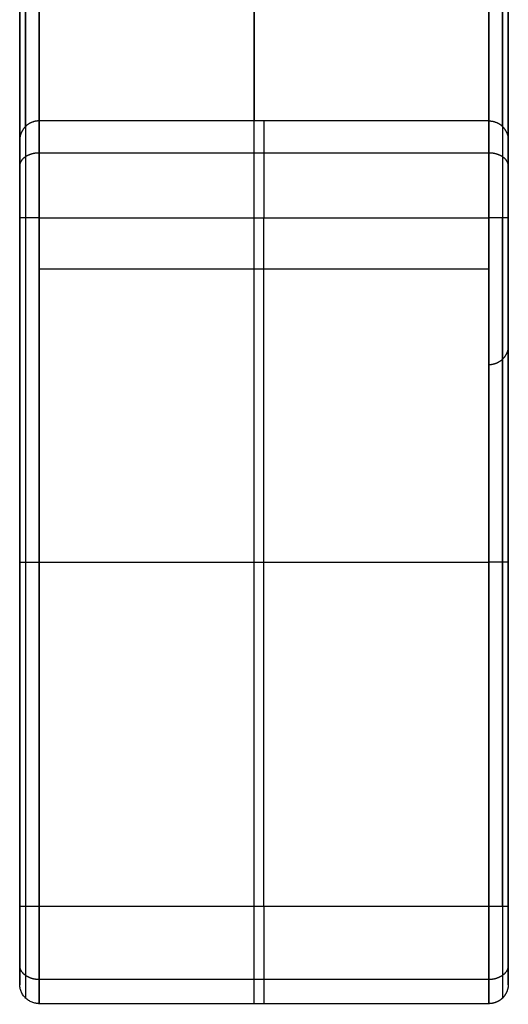
# Model space of a CAD drawing. Units: millimetres. Extents: x -245 to 4438, y -153 to 506.
# Drawn here: x 4413 to 4438, y -116 to -66 of the extents above; entities that cross this region are included whole.
import ezdxf

# ---------------------------------------------------------------- set-up
doc = ezdxf.new("R2010")
doc.units = ezdxf.units.MM
doc.header["$MEASUREMENT"] = 0
doc.layers.add('Výchozí', color=7, linetype='Continuous')

msp = doc.modelspace()

# ---------------------------------------------------------------- linework, layer by layer
at = {"layer": 'Výchozí', "color": 255}
for points, degree in [([(4425.261, 1.117, 613.156), (4425.261, -34.92, 304.788), (4425.261, -70.957, -3.58)], 2), ([(4437.261, -5.445, 557), (4437.261, -38.201, 276.71), (4437.261, -70.957, -3.58)], 2), ([(4437.969, -71.247, -3.546), (4437.969, -38.511, 276.58), (4437.969, -5.774, 556.707)], 2), ([(4438.261, -71.95, -3.464), (4438.261, -39.259, 276.268), (4438.261, -6.569, 556)], 2), ([(4438.261, -39.466, 274.5), (4438.261, -61.112, 274.5), (4438.261, -82.759, 274.5)], 2), ([(4413.261, -40.298, 267.378), (4413.261, -61.945, 267.378), (4413.261, -83.591, 267.378)], 2), ([(4425.261, -116.127, -2.42), (4425.261, -78.524, 319.35), (4425.261, -40.921, 641.12)], 2), ([(4438.261, -49.861, 556), (4438.261, -82.498, 276.732), (4438.261, -115.134, -2.536)], 2), ([(4437.261, -116.127, -2.42), (4437.261, -83.439, 277.29), (4437.261, -50.751, 557)], 2), ([(4437.969, -50.491, 556.707), (4437.969, -83.163, 277.127), (4437.969, -115.836, -2.454)], 2), ([(4414.261, -70.957, -3.58), (4413.947, -70.957, -3.58), (4413.633, -71.079, -3.566), (4413.384, -71.325, -3.537), (4413.262, -71.638, -3.501), (4413.261, -71.95, -3.464)], 5), ([(4437.261, -70.957, -3.58), (4425.761, -70.957, -3.58), (4414.261, -70.957, -3.58)], 2), ([(4414.261, -75.923, -8), (4414.261, -74.469, -8), (4414.261, -73.013, -7.473), (4414.261, -71.818, -6.409), (4414.261, -71.126, -5.025), (4414.261, -70.957, -3.58)], 5), ([(4437.261, -70.957, -3.58), (4437.261, -71.126, -5.025), (4437.261, -71.818, -6.409), (4437.261, -73.013, -7.473), (4437.261, -74.469, -8), (4437.261, -75.923, -8)], 5), ([(4437.261, -70.957, -3.58), (4437.575, -70.957, -3.58), (4437.89, -71.079, -3.566), (4438.138, -71.325, -3.537), (4438.261, -71.638, -3.501), (4438.261, -71.95, -3.464)], 5), ([(4413.261, -71.95, -3.464), (4413.261, -72.085, -4.62), (4413.261, -72.639, -5.727), (4413.261, -73.595, -6.578), (4413.261, -74.759, -7), (4413.261, -75.923, -7)], 5), ([(4438.261, -75.923, -7), (4438.261, -74.759, -7), (4438.261, -73.595, -6.578), (4438.261, -72.639, -5.727), (4438.261, -72.085, -4.62), (4438.261, -71.95, -3.464)], 5), ([(4437.261, -72.599, -6.735), (4425.761, -72.599, -6.735), (4414.261, -72.599, -6.735)], 2), ([(4413.261, -75.923, -7), (4413.261, -93.542, -7), (4413.261, -111.161, -7)], 2), ([(4414.261, -75.923, -8), (4413.947, -75.923, -8), (4413.633, -75.923, -7.877), (4413.384, -75.923, -7.629), (4413.262, -75.923, -7.314), (4413.261, -75.923, -7)], 5), ([(4413.554, -75.923, -7.707), (4413.554, -93.542, -7.707), (4413.554, -111.161, -7.707)], 2), ([(4414.261, -75.923, -8), (4425.761, -75.923, -8), (4437.261, -75.923, -8)], 2), ([(4414.261, -111.161, -8), (4414.261, -93.542, -8), (4414.261, -75.923, -8)], 2), ([(4425.761, -111.161, -8), (4425.761, -93.542, -8), (4425.761, -75.923, -8)], 2), ([(4437.261, -75.923, -8), (4437.261, -93.542, -8), (4437.261, -111.161, -8)], 2), ([(4438.261, -75.923, -7), (4438.261, -75.923, -7.314), (4438.138, -75.923, -7.629), (4437.89, -75.923, -7.877), (4437.575, -75.923, -8), (4437.261, -75.923, -8)], 5), ([(4437.969, -111.161, -7.707), (4437.969, -93.542, -7.707), (4437.969, -75.923, -7.707)], 2), ([(4438.261, -111.161, -7), (4438.261, -93.542, -7), (4438.261, -75.923, -7)], 2), ([(4414.261, -78.524, 319.35), (4425.761, -78.524, 319.35), (4437.261, -78.524, 319.35)], 2), ([(4414.261, -93.542, -8), (4425.761, -93.542, -8), (4437.261, -93.542, -8)], 2), ([(4414.261, -111.161, -8), (4413.947, -111.161, -8), (4413.633, -111.161, -7.877), (4413.384, -111.161, -7.629), (4413.262, -111.161, -7.314), (4413.261, -111.161, -7)], 5), ([(4437.261, -111.161, -8), (4425.761, -111.161, -8), (4414.261, -111.161, -8)], 2), ([(4438.261, -111.161, -7), (4438.261, -111.161, -7.314), (4438.138, -111.161, -7.629), (4437.89, -111.161, -7.877), (4437.575, -111.161, -8), (4437.261, -111.161, -8)], 5), ([(4437.261, -114.896, -6.324), (4425.761, -114.896, -6.324), (4414.261, -114.896, -6.324)], 2), ([(4438.261, -115.134, -2.536), (4438.261, -115.446, -2.499), (4438.138, -115.758, -2.463), (4437.89, -116.005, -2.434), (4437.575, -116.127, -2.42), (4437.261, -116.127, -2.42)], 5), ([(4414.261, -116.127, -2.42), (4425.761, -116.127, -2.42), (4437.261, -116.127, -2.42)], 2)]:
    msp.add_open_spline(points, degree=degree, dxfattribs=at)
for points, degree, knots in [([(4414.261, -70.957, -3.58), (4414.261, -50.213, 173.923), (4414.261, -29.469, 351.426), (4414.261, -8.726, 528.929), (4414.261, -8.345, 532.185), (4413.761, -7.965, 535.441), (4413.261, -7.584, 538.697)], 3, [0, 0, 0, 0, 0.981987, 0.981987, 0.981987, 1, 1, 1, 1]), ([(4413.261, -7.584, 538.697), (4413.261, -8.461, 535.499), (4413.261, -9.338, 532.301), (4413.261, -9.719, 529.045), (4413.261, -30.463, 351.542), (4413.261, -51.206, 174.039), (4413.261, -71.95, -3.464)], 3, [0, 0, 0, 0, 0.018013, 0.018013, 0.018013, 1, 1, 1, 1]), ([(4413.554, -71.247, -3.546), (4413.554, -50.504, 173.957), (4413.554, -29.76, 351.46), (4413.554, -9.017, 528.963), (4413.554, -8.636, 532.219), (4413.408, -8.11, 535.458), (4413.261, -7.584, 538.697)], 3, [0, 0, 0, 0, 0.981987, 0.981987, 0.981987, 1, 1, 1, 1]), ([(4413.261, -52.533, 541.756), (4413.761, -53.203, 536.02), (4414.261, -53.874, 530.283), (4414.261, -54.544, 524.547), (4414.261, -75.072, 348.891), (4414.261, -95.599, 173.236), (4414.261, -116.127, -2.42)], 3, [0, 0, 0, 0, 0.031624, 0.031624, 0.031624, 1, 1, 1, 1]), ([(4413.261, -115.134, -2.536), (4413.261, -94.606, 173.12), (4413.261, -74.078, 348.775), (4413.261, -53.551, 524.431), (4413.261, -52.88, 530.167), (4413.261, -52.707, 535.962), (4413.261, -52.533, 541.756)], 3, [0, 0, 0, 0, 0.968376, 0.968376, 0.968376, 1, 1, 1, 1]), ([(4413.261, -52.533, 541.756), (4413.408, -53.058, 536.003), (4413.554, -53.583, 530.249), (4413.554, -54.253, 524.513), (4413.554, -74.781, 348.858), (4413.554, -95.309, 173.202), (4413.554, -115.836, -2.454)], 3, [0, 0, 0, 0, 0.031624, 0.031624, 0.031624, 1, 1, 1, 1]), ([(4425.761, -70.957, -3.58), (4425.761, -71.041, -4.303), (4425.761, -71.257, -5.01), (4425.761, -71.6, -5.669), (4425.761, -72.511, -6.834), (4425.761, -73.773, -7.603), (4425.761, -74.468, -7.868), (4425.761, -75.196, -8), (4425.761, -75.923, -8)], 5, [3.257928, 3.257928, 3.257928, 3.257928, 3.257928, 3.257928, 3.985159, 3.985159, 3.985159, 4.712389, 4.712389, 4.712389, 4.712389, 4.712389, 4.712389]), ([(4413.554, -71.247, -3.546), (4413.554, -71.327, -4.226), (4413.554, -71.53, -4.892), (4413.554, -71.853, -5.513), (4413.554, -72.711, -6.609), (4413.554, -73.899, -7.334), (4413.554, -74.553, -7.583), (4413.554, -75.238, -7.707), (4413.554, -75.923, -7.707)], 5, [3.257928, 3.257928, 3.257928, 3.257928, 3.257928, 3.257928, 3.985159, 3.985159, 3.985159, 4.712389, 4.712389, 4.712389, 4.712389, 4.712389, 4.712389]), ([(4437.969, -71.247, -3.546), (4437.969, -71.327, -4.226), (4437.969, -71.53, -4.892), (4437.969, -71.853, -5.513), (4437.969, -72.711, -6.609), (4437.969, -73.899, -7.334), (4437.969, -74.553, -7.583), (4437.969, -75.238, -7.707), (4437.969, -75.923, -7.707)], 5, [3.257928, 3.257928, 3.257928, 3.257928, 3.257928, 3.257928, 3.985159, 3.985159, 3.985159, 4.712389, 4.712389, 4.712389, 4.712389, 4.712389, 4.712389]), ([(4414.261, -72.599, -6.735), (4414.104, -72.599, -6.735), (4413.947, -72.619, -6.712), (4413.798, -72.66, -6.666), (4413.533, -72.779, -6.533), (4413.354, -72.956, -6.334), (4413.292, -73.055, -6.223), (4413.261, -73.159, -6.105), (4413.261, -73.264, -5.988)], 5, [0, 0, 0, 0, 0, 0, 0.785398, 0.785398, 0.785398, 1.570796, 1.570796, 1.570796, 1.570796, 1.570796, 1.570796]), ([(4438.261, -73.264, -5.988), (4438.261, -73.159, -6.105), (4438.231, -73.055, -6.223), (4438.169, -72.956, -6.334), (4437.99, -72.779, -6.533), (4437.725, -72.66, -6.666), (4437.576, -72.619, -6.712), (4437.418, -72.599, -6.735), (4437.261, -72.599, -6.735)], 5, [4.712389, 4.712389, 4.712389, 4.712389, 4.712389, 4.712389, 5.497787, 5.497787, 5.497787, 6.283185, 6.283185, 6.283185, 6.283185, 6.283185, 6.283185]), ([(4438.261, -82.446, 277.174), (4438.261, -82.602, 277.192), (4438.231, -82.758, 277.211), (4438.169, -82.906, 277.228), (4437.99, -83.17, 277.259), (4437.725, -83.347, 277.279), (4437.576, -83.409, 277.287), (4437.418, -83.439, 277.29), (4437.261, -83.439, 277.29)], 5, [1.570796, 1.570796, 1.570796, 1.570796, 1.570796, 1.570796, 2.356194, 2.356194, 2.356194, 3.141593, 3.141593, 3.141593, 3.141593, 3.141593, 3.141593]), ([(4413.261, -93.542, -7), (4413.261, -93.542, -7.157), (4413.292, -93.542, -7.314), (4413.354, -93.542, -7.463), (4413.533, -93.542, -7.729), (4413.798, -93.542, -7.907), (4413.947, -93.542, -7.969), (4414.104, -93.542, -8), (4414.261, -93.542, -8)], 5, [3.141593, 3.141593, 3.141593, 3.141593, 3.141593, 3.141593, 3.926991, 3.926991, 3.926991, 4.712389, 4.712389, 4.712389, 4.712389, 4.712389, 4.712389]), ([(4438.261, -93.542, -7), (4438.261, -93.542, -7.157), (4438.231, -93.542, -7.314), (4438.169, -93.542, -7.463), (4437.99, -93.542, -7.729), (4437.725, -93.542, -7.907), (4437.576, -93.542, -7.969), (4437.418, -93.542, -8), (4437.261, -93.542, -8)], 5, [3.141593, 3.141593, 3.141593, 3.141593, 3.141593, 3.141593, 3.926991, 3.926991, 3.926991, 4.712389, 4.712389, 4.712389, 4.712389, 4.712389, 4.712389]), ([(4413.261, -111.161, -7), (4413.261, -111.836, -7), (4413.261, -112.511, -6.858), (4413.261, -113.145, -6.573), (4413.261, -114.255, -5.754), (4413.261, -114.94, -4.556), (4413.261, -115.149, -3.893), (4413.261, -115.212, -3.206), (4413.261, -115.134, -2.536)], 5, [4.712389, 4.712389, 4.712389, 4.712389, 4.712389, 4.712389, 5.555955, 5.555955, 5.555955, 6.399521, 6.399521, 6.399521, 6.399521, 6.399521, 6.399521]), ([(4413.554, -111.161, -7.707), (4413.554, -111.955, -7.707), (4413.554, -112.749, -7.54), (4413.554, -113.496, -7.205), (4413.554, -114.802, -6.241), (4413.554, -115.608, -4.831), (4413.554, -115.854, -4.051), (4413.554, -115.928, -3.242), (4413.554, -115.836, -2.454)], 5, [4.712389, 4.712389, 4.712389, 4.712389, 4.712389, 4.712389, 5.555955, 5.555955, 5.555955, 6.399521, 6.399521, 6.399521, 6.399521, 6.399521, 6.399521]), ([(4414.261, -116.127, -2.42), (4414.261, -116.225, -3.257), (4414.261, -116.146, -4.116), (4414.261, -115.885, -4.945), (4414.261, -115.029, -6.442), (4414.261, -113.642, -7.466), (4414.261, -112.848, -7.822), (4414.261, -112.005, -8), (4414.261, -111.161, -8)], 5, [6.166849, 6.166849, 6.166849, 6.166849, 6.166849, 6.166849, 7.010416, 7.010416, 7.010416, 7.853982, 7.853982, 7.853982, 7.853982, 7.853982, 7.853982]), ([(4425.761, -111.161, -8), (4425.761, -112.005, -8), (4425.761, -112.848, -7.822), (4425.761, -113.642, -7.466), (4425.761, -115.029, -6.442), (4425.761, -115.885, -4.945), (4425.761, -116.146, -4.116), (4425.761, -116.225, -3.257), (4425.761, -116.127, -2.42)], 5, [4.712389, 4.712389, 4.712389, 4.712389, 4.712389, 4.712389, 5.555955, 5.555955, 5.555955, 6.399521, 6.399521, 6.399521, 6.399521, 6.399521, 6.399521]), ([(4437.261, -111.161, -8), (4437.261, -112.005, -8), (4437.261, -112.848, -7.822), (4437.261, -113.642, -7.466), (4437.261, -115.029, -6.442), (4437.261, -115.885, -4.945), (4437.261, -116.146, -4.116), (4437.261, -116.225, -3.257), (4437.261, -116.127, -2.42)], 5, [4.712389, 4.712389, 4.712389, 4.712389, 4.712389, 4.712389, 5.555955, 5.555955, 5.555955, 6.399521, 6.399521, 6.399521, 6.399521, 6.399521, 6.399521]), ([(4437.969, -111.161, -7.707), (4437.969, -111.955, -7.707), (4437.969, -112.749, -7.54), (4437.969, -113.496, -7.205), (4437.969, -114.802, -6.241), (4437.969, -115.608, -4.831), (4437.969, -115.854, -4.051), (4437.969, -115.928, -3.242), (4437.969, -115.836, -2.454)], 5, [4.712389, 4.712389, 4.712389, 4.712389, 4.712389, 4.712389, 5.555955, 5.555955, 5.555955, 6.399521, 6.399521, 6.399521, 6.399521, 6.399521, 6.399521]), ([(4438.261, -115.134, -2.536), (4438.261, -115.212, -3.206), (4438.261, -115.149, -3.893), (4438.261, -114.94, -4.556), (4438.261, -114.255, -5.754), (4438.261, -113.145, -6.573), (4438.261, -112.511, -6.858), (4438.261, -111.836, -7), (4438.261, -111.161, -7)], 5, [6.166849, 6.166849, 6.166849, 6.166849, 6.166849, 6.166849, 7.010416, 7.010416, 7.010416, 7.853982, 7.853982, 7.853982, 7.853982, 7.853982, 7.853982]), ([(4414.261, -114.896, -6.324), (4414.104, -114.896, -6.324), (4413.947, -114.873, -6.304), (4413.798, -114.827, -6.262), (4413.533, -114.694, -6.144), (4413.354, -114.495, -5.967), (4413.292, -114.384, -5.868), (4413.261, -114.266, -5.764), (4413.261, -114.149, -5.659)], 5, [0, 0, 0, 0, 0, 0, 0.785398, 0.785398, 0.785398, 1.570796, 1.570796, 1.570796, 1.570796, 1.570796, 1.570796]), ([(4438.261, -114.149, -5.659), (4438.261, -114.266, -5.764), (4438.231, -114.384, -5.868), (4438.169, -114.495, -5.967), (4437.99, -114.694, -6.144), (4437.725, -114.827, -6.262), (4437.576, -114.873, -6.304), (4437.418, -114.896, -6.324), (4437.261, -114.896, -6.324)], 5, [4.712389, 4.712389, 4.712389, 4.712389, 4.712389, 4.712389, 5.497787, 5.497787, 5.497787, 6.283185, 6.283185, 6.283185, 6.283185, 6.283185, 6.283185])]:
    msp.add_open_spline(points, degree=degree, knots=knots, dxfattribs=at)
msp.add_rational_spline([(4414.261, -116.127, -2.42), (4413.261, -116.127, -2.42), (4413.261, -115.134, -2.536)], [1, 0.707106781187, 1], degree=2, dxfattribs=at)

doc.saveas('drawing.dxf')
